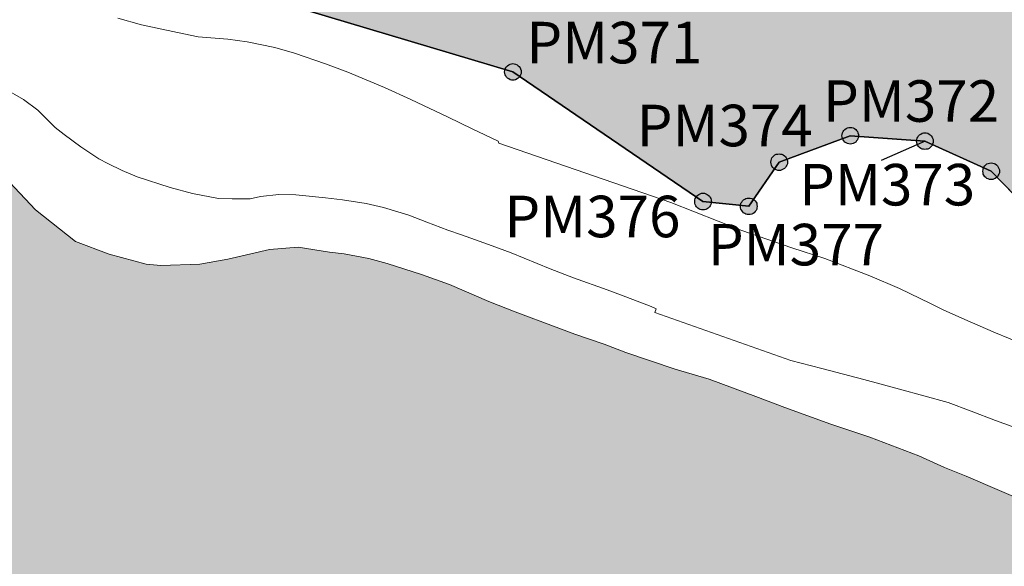
# Model space of a CAD drawing. Extents: x 501997 to 503247, y 1830710 to 1831520.
# Drawn here: x 502774 to 502810, y 1830872 to 1830892 of the extents above; entities that cross this region are included whole.
import ezdxf

# ---------------------------------------------------------------- set-up
doc = ezdxf.new("R2010")
doc.units = 0
doc.header["$MEASUREMENT"] = 0
for name, color, linetype in [('0BUFER', 7, 'Continuous'), ('0MM', 7, 'Continuous'), ('0TODAS1K', 7, 'Continuous'), ('0VERT1', 7, 'Continuous'), ('1VERTICE', 7, 'Continuous'), ('CURVA INTERMEDIA', 17, 'Continuous'), ('CURVA MAESTRA', 17, 'Continuous'), ('LIMITE COSTERO', 7, 'Continuous')]:
    doc.layers.add(name, color=color, linetype=linetype)
doc.styles.add('WMF-Times New Roman0', font='TIMES.TTF')

msp = doc.modelspace()

# ---------------------------------------------------------------- hatches: boundary and pattern name
at = {"linetype": 'Continuous'}
for color, points in [(254, [(502020.255, 1831194.702), (502026.165, 1831192.572), (502027.988, 1831191.225), (502028.14, 1831191.243), (502030.768, 1831191.554), (502041.44, 1831188.312), (502049.713, 1831182.421), (502055.84, 1831182.516), (502067.14, 1831175.063), (502077.03, 1831171.499), (502083.174, 1831167.217), (502091.288, 1831163.995), (502094.328, 1831163.154), (502103.571, 1831163.53), (502114.007, 1831157.094), (502122.851, 1831153.004), (502131.048, 1831151.738), (502133.148, 1831149.96), (502138.803, 1831149.412), (502141.684, 1831146.981), (502149.179, 1831148.312), (502154.011, 1831145.372), (502156.086, 1831145.784), (502166.807, 1831139.606), (502181.873, 1831134.88), (502192.001, 1831136.848), (502213.151, 1831128.111), (502218.739, 1831126.55), (502220.124, 1831126.861), (502232.986, 1831125.779), (502257.521, 1831121.26), (502266.869, 1831115.493), (502271.746, 1831108.441), (502274.975, 1831106.332), (502282.423, 1831104.091), (502291.545, 1831097.089), (502298.429, 1831095.797), (502305.453, 1831091.413), (502321.814, 1831083.977), (502333.694, 1831077.242), (502334.78, 1831075.48), (502343.973, 1831074.902), (502360.131, 1831069.635), (502365.15, 1831069.003), (502371.318, 1831069.45), (502378.125, 1831068.236), (502382.458, 1831066.029), (502394.365, 1831063.621), (502402.052, 1831059.695), (502410.152, 1831057.43), (502418.816, 1831054.564), (502420.027, 1831054.831), (502438.008, 1831053.357), (502444.525, 1831050.373), (502449.594, 1831046.572), (502453.269, 1831045.304), (502467.208, 1831044.544), (502470.756, 1831043.404), (502475.192, 1831040.996), (502478.993, 1831037.194), (502483.175, 1831036.054), (502487.104, 1831034.66), (502493.313, 1831030.098), (502498.889, 1831027.944), (502503.957, 1831023.508), (502508.266, 1831022.368), (502514.095, 1831018.946), (502522.966, 1831017.426), (502530.442, 1831017.679), (502537.158, 1831015.271), (502542.988, 1831010.076), (502546.409, 1831004.754), (502555.227, 1831001.444), (502581, 1830995.44), (502581.058, 1830993.091), (502595.979, 1830985.174), (502608.762, 1830981.559), (502610.974, 1830979.848), (502620.619, 1830981.096), (502633.228, 1830972.543), (502646.852, 1830973.448), (502650.324, 1830970.533), (502653.487, 1830970.55), (502657.84, 1830967.361), (502661.413, 1830967.043), (502665.487, 1830965.094), (502671.226, 1830965.057), (502677.68, 1830960.413), (502682.684, 1830960.481), (502688.981, 1830954.047), (502701.018, 1830951.803), (502706.461, 1830948.054), (502712.972, 1830946.611), (502718.66, 1830943.7), (502723.603, 1830937.673), (502729.334, 1830934.916), (502738.963, 1830932.105), (502744.002, 1830929.069), (502758.207, 1830924.767), (502762.873, 1830923.354), (502767.7, 1830920.529), (502779.442, 1830914.919), (502788.546, 1830913.653), (502793.42, 1830910.147), (502801.05, 1830907.26), (502808.425, 1830907.208), (502813.775, 1830905.962), (502819.177, 1830903.624), (502825.202, 1830898.327), (502842.941, 1830896.081), (502851.21, 1830891.863), (502856.02, 1830890.723), (502861.042, 1830888.119), (502866.859, 1830887), (502879.286, 1830881.441), (502885.168, 1830877.714), (502895.789, 1830875.443), (502903.893, 1830870.47), (502913.285, 1830867.646), (502917.644, 1830864.515), (502921.389, 1830859.972), (502929.956, 1830859.101), (502949.898, 1830849.866), (502957.523, 1830848.631), (502964.128, 1830844.442), (502990.684, 1830831.61), (502995.091, 1830830.044), (503005.93, 1830828.332), (503026.118, 1830818.766), (503040.075, 1830815.842), (503044.012, 1830809.91), (503056.064, 1830808.705), (503075.975, 1830800.542), (503085.255, 1830800.098), (503085.255, 1830775.552), (503079.239, 1830780.363), (503071.577, 1830780.73), (503051.174, 1830789.094), (503036.723, 1830790.539), (503033.285, 1830792.994), (503029.296, 1830797.666), (503019.696, 1830799.677), (502999.967, 1830809.026), (502990.141, 1830810.578), (502982.929, 1830813.14), (502956.119, 1830826.284), (502953.336, 1830825.625), (502950.743, 1830829.814), (502945.011, 1830829.534), (502939.27, 1830832.916), (502924.7, 1830839.524), (502912.235, 1830840.76), (502905.793, 1830846.365), (502904.727, 1830849.094), (502903.19, 1830850.197), (502896.923, 1830851.418), (502891.78, 1830854.113), (502889.013, 1830856.564), (502881.269, 1830858.106), (502879.459, 1830857.768), (502870.864, 1830863.219), (502859.967, 1830868.131), (502853.11, 1830868.118), (502850.697, 1830871.059), (502849.015, 1830871.8), (502845.866, 1830870.5), (502842.725, 1830871.283), (502838.633, 1830875.9), (502836.156, 1830877.218), (502831.94, 1830877.645), (502826.851, 1830876.406), (502823.66, 1830878.61), (502820.06, 1830878.127), (502815.054, 1830880.144), (502809.223, 1830886.127), (502806.832, 1830887.214), (502804.133, 1830887.411), (502801.562, 1830886.457), (502800.466, 1830884.863), (502798.81, 1830885.033), (502791.942, 1830889.715), (502784.471, 1830891.948), (502780.887, 1830894.526), (502773.617, 1830895.537), (502762.465, 1830900.865), (502760.593, 1830901.005), (502754.374, 1830905.031), (502735.818, 1830910.65), (502730.865, 1830913.634), (502721.171, 1830916.465), (502717.185, 1830918.903), (502710.951, 1830921.032), (502707.393, 1830923.815), (502706.038, 1830927.905), (502698.962, 1830928.933), (502693.173, 1830932.921), (502679.105, 1830935.544), (502674.385, 1830940.367), (502671.354, 1830940.326), (502664.72, 1830945.099), (502660.887, 1830945.124), (502656.042, 1830947.442), (502650.519, 1830947.933), (502646.992, 1830950.516), (502643.087, 1830950.496), (502640.153, 1830952.959), (502625.562, 1830951.99), (502621.479, 1830956.032), (502615.469, 1830960.263), (502610.671, 1830959.642), (502604.967, 1830960.555), (502600.804, 1830963.025), (502588.486, 1830966.509), (502576.632, 1830972.799), (502573.018, 1830972.588), (502569.291, 1830977.632), (502549.501, 1830982.242), (502530.84, 1830989.069), (502528.881, 1830990.398), (502527.501, 1830997.602), (502526.828, 1830997.985), (502523.466, 1830994.679), (502522.042, 1830995.577), (502519.923, 1830994.71), (502519.066, 1830995.291), (502518.646, 1830997.842), (502517.838, 1830998.23), (502514.72, 1830997.139), (502510.909, 1830999.091), (502504.672, 1831000.234), (502501.327, 1831003.621), (502493.766, 1831005.025), (502489.732, 1831008.724), (502489.008, 1831010.397), (502486.522, 1831011.57), (502483.658, 1831010.833), (502481.616, 1831011.428), (502479.409, 1831015.807), (502476.725, 1831017.543), (502471.555, 1831016.739), (502469.107, 1831017.373), (502463.067, 1831024.777), (502456.353, 1831024.899), (502453.714, 1831023.686), (502450.093, 1831025.695), (502447.508, 1831025.091), (502443.751, 1831027.684), (502441.239, 1831027.25), (502439.75, 1831027.849), (502435.873, 1831032.217), (502432.713, 1831033.724), (502421.397, 1831034.652), (502416.96, 1831033.672), (502409.016, 1831036.98), (502394.738, 1831040.973), (502387.711, 1831044.562), (502374.49, 1831047.236), (502371.214, 1831049.489), (502368.603, 1831049.32), (502366.767, 1831047.689), (502361.759, 1831049.31), (502355.832, 1831050), (502340.186, 1831055.101), (502331.439, 1831055.651), (502326.548, 1831057.01), (502322.134, 1831060.805), (502312.726, 1831066.139), (502295.98, 1831073.75), (502291.26, 1831076.696), (502286.028, 1831077.541), (502283.815, 1831076.998), (502282.322, 1831077.676), (502280.614, 1831080.272), (502274.846, 1831083.427), (502272.343, 1831086.729), (502269.644, 1831086.216), (502258.928, 1831092.973), (502255.651, 1831093.714), (502254.728, 1831094.593), (502253.923, 1831100.028), (502250.263, 1831102.26), (502230.329, 1831105.932), (502221.512, 1831106.674), (502218.213, 1831105.932), (502206.62, 1831109.169), (502189.917, 1831116.069), (502182.947, 1831114.715), (502178.147, 1831115.126), (502158.743, 1831121.17), (502152.61, 1831124.704), (502150.267, 1831124.239), (502146.183, 1831126.724), (502144.299, 1831126.201), (502142.627, 1831124.481), (502141.121, 1831125.619), (502137.482, 1831124.358), (502130.669, 1831130.107), (502124.998, 1831130.657), (502122.428, 1831132.832), (502117.014, 1831133.668), (502104.526, 1831139.443), (502098.276, 1831143.298), (502092.014, 1831143.043), (502084.913, 1831145.007), (502073.639, 1831149.484), (502067.762, 1831153.58), (502058.118, 1831157.056), (502050.403, 1831162.144), (502044.12, 1831161.366), (502032.285, 1831170.191), (502028.96, 1831171.201), (502022.472, 1831170.434), (502020.255, 1831172.072)]), (131, [(502020.255, 1831158.061), (502020.51, 1831158.013), (502021.727, 1831157.515), (502023.456, 1831156.366), (502024.658, 1831155.448), (502027.09, 1831154.199), (502029.062, 1831153.152), (502032.867, 1831151.435), (502042.488, 1831148.162), (502044.111, 1831147.699), (502045.047, 1831147.468), (502046.445, 1831147.217), (502047.573, 1831146.864), (502049.513, 1831146.099), (502050.831, 1831145.619), (502052.785, 1831144.877), (502053.848, 1831144.498), (502055.42, 1831143.916), (502056.567, 1831143.584), (502058.23, 1831143.183), (502059.121, 1831143.024), (502060.78, 1831142.438), (502061.858, 1831142.026), (502063.384, 1831141.367), (502064.516, 1831140.863), (502066.552, 1831139.913), (502067.879, 1831139.236), (502069.483, 1831138.343), (502070.526, 1831137.618), (502072.414, 1831136.525), (502073.689, 1831135.785), (502075.516, 1831134.692), (502076.654, 1831133.953), (502078.362, 1831133.072), (502079.583, 1831132.6), (502081.612, 1831131.791), (502083.194, 1831131.206), (502085.784, 1831130.478), (502087.644, 1831130.103), (502090.846, 1831129.355), (502093.119, 1831128.636), (502096.208, 1831127.648), (502098.13, 1831127.023), (502100.615, 1831126.208), (502102.281, 1831125.685), (502105.002, 1831124.775), (502106.717, 1831124.162), (502109.175, 1831123.246), (502110.805, 1831122.654), (502113.349, 1831121.805), (502115.222, 1831121.243), (502118.029, 1831120.577), (502119.356, 1831120.21), (502120.84, 1831119.451), (502121.863, 1831118.91), (502123.964, 1831118.234), (502125.582, 1831117.978), (502128.043, 1831117.963), (502129.496, 1831118.106), (502131.441, 1831118.352), (502132.743, 1831118.536), (502134.525, 1831118.494), (502135.574, 1831118.137), (502137.322, 1831117.39), (502138.448, 1831116.96), (502140.3, 1831116.24), (502141.528, 1831115.859), (502143.529, 1831115.343), (502144.971, 1831115.092), (502147.231, 1831114.954), (502148.584, 1831115.024), (502150.543, 1831114.954), (502152.168, 1831114.818), (502152.97, 1831114.747), (502153.682, 1831114.656), (502154.778, 1831114.409), (502155.438, 1831114.193), (502155.953, 1831113.96), (502157.498, 1831113.394), (502158.914, 1831112.999), (502161.233, 1831112.301), (502162.793, 1831111.862), (502165.322, 1831111.352), (502166.974, 1831111.011), (502169.465, 1831110.491), (502171.476, 1831110.132), (502174.796, 1831109.626), (502176.867, 1831109.222), (502179.567, 1831108.624), (502181.142, 1831108.152), (502183.332, 1831107.42), (502184.841, 1831106.846), (502187.48, 1831105.779), (502189.524, 1831104.936), (502192.878, 1831103.815), (502195.354, 1831103.225), (502199.118, 1831102.425), (502201.333, 1831102.038), (502204.288, 1831101.472), (502205.961, 1831101.084), (502208.141, 1831100.588), (502209.428, 1831100.468), (502211.646, 1831100.279), (502213.228, 1831099.97), (502215.754, 1831099.438), (502217.534, 1831099.292), (502220.433, 1831098.885), (502226.919, 1831097.416), (502232.761, 1831095.179), (502233.641, 1831094.9), (502234.7, 1831094.676), (502235.357, 1831094.517), (502236.277, 1831094.301), (502237.087, 1831094.141), (502238.636, 1831094.048), (502239.433, 1831093.942), (502240.746, 1831093.669), (502241.621, 1831093.479), (502242.946, 1831093.191), (502243.863, 1831092.981), (502245.353, 1831092.653), (502246.534, 1831092.33), (502248.548, 1831091.642), (502250.053, 1831091.025), (502252.281, 1831090.117), (502253.575, 1831089.506), (502254.933, 1831088.682), (502255.742, 1831088.254), (502257.693, 1831087.125), (502259.063, 1831086.17), (502260.847, 1831084.78), (502261.883, 1831083.898), (502263.325, 1831082.601), (502264.157, 1831081.908), (502265.382, 1831081.094), (502266.487, 1831080.324), (502268.165, 1831079.18), (502269.165, 1831078.349), (502270.444, 1831077.22), (502271.071, 1831076.62), (502272.028, 1831075.701), (502272.801, 1831074.845), (502274.171, 1831073.486), (502274.99, 1831072.668), (502276.125, 1831071.548), (502276.833, 1831070.841), (502277.833, 1831069.891), (502278.513, 1831069.271), (502279.512, 1831068.332), (502280.1, 1831067.761), (502281.268, 1831066.777), (502282.327, 1831066.001), (502284.152, 1831064.678), (502285.16, 1831063.779), (502286.52, 1831062.572), (502287.51, 1831061.92), (502289.096, 1831061.094), (502290.409, 1831060.46), (502292.612, 1831059.484), (502293.817, 1831058.928), (502295.934, 1831058.24), (502297.241, 1831057.707), (502298.951, 1831057.114), (502300.09, 1831056.751), (502301.838, 1831056.084), (502303.164, 1831055.544), (502305.096, 1831054.782), (502306.27, 1831054.336), (502308.082, 1831053.618), (502309.374, 1831053.046), (502311.274, 1831052.198), (502312.553, 1831051.62), (502314.207, 1831050.845), (502315.322, 1831050.268), (502317.039, 1831049.366), (502318.07, 1831048.825), (502318.879, 1831048.649), (502319.437, 1831048.772), (502320.529, 1831048.891), (502321.497, 1831049.016), (502323.459, 1831049.259), (502324.929, 1831049.502), (502326.99, 1831049.659), (502328.351, 1831049.559), (502330.624, 1831049.131), (502331.975, 1831049.078), (502333.898, 1831048.86), (502334.995, 1831048.425), (502336.4, 1831047.594), (502337.118, 1831047.32), (502338.392, 1831046.996), (502339.214, 1831046.946), (502340.529, 1831047.332), (502341.118, 1831047.761), (502342.387, 1831048.366), (502343.833, 1831048.929), (502345.465, 1831048.943), (502346.127, 1831048.782), (502347.652, 1831048.639), (502348.8, 1831048.257), (502350.814, 1831047.345), (502352.17, 1831046.531), (502354.062, 1831045.779), (502355.265, 1831045.338), (502357.105, 1831044.757), (502358.391, 1831044.51), (502360.329, 1831044.674), (502361.35, 1831044.748), (502363.321, 1831044.599), (502364.885, 1831044.37), (502367.155, 1831044.096), (502368.462, 1831043.984), (502369.876, 1831044.208), (502370.592, 1831044.345), (502371.578, 1831044.622), (502372.201, 1831044.787), (502373.334, 1831044.885), (502374.217, 1831044.852), (502375.689, 1831044.564), (502376.706, 1831044.148), (502378.573, 1831043.388), (502379.897, 1831042.875), (502381.833, 1831042.079), (502382.959, 1831041.487), (502384.353, 1831040.491), (502385.326, 1831039.796), (502387.079, 1831038.543), (502388.153, 1831037.838), (502389.953, 1831036.955), (502391.367, 1831036.536), (502393.245, 1831036.148), (502394.812, 1831036.104), (502395.772, 1831036.102), (502396.721, 1831036.131), (502398.115, 1831036.074), (502399.473, 1831035.833), (502400.426, 1831035.604), (502401.641, 1831035.105), (502402.287, 1831034.617), (502403.459, 1831033.778), (502404.414, 1831033.238), (502406.065, 1831032.426), (502407.157, 1831031.889), (502408.945, 1831031.093), (502410.128, 1831030.507), (502412.057, 1831029.555), (502413.236, 1831029.107), (502414.854, 1831028.607), (502415.995, 1831028.129), (502417.783, 1831027.332), (502418.935, 1831026.84), (502420.413, 1831026.255), (502421.338, 1831026.156), (502422.474, 1831026.336), (502423.22, 1831026.406), (502424.273, 1831026.419), (502425.114, 1831026.226), (502425.602, 1831025.993), (502426.732, 1831025.994), (502428.135, 1831024.89), (502429.38, 1831023.965), (502430.213, 1831023.229), (502432.171, 1831022.135), (502433.763, 1831021.487), (502435.401, 1831021.072), (502436.171, 1831020.982), (502437.593, 1831020.794), (502438.913, 1831020.464), (502441.128, 1831019.565), (502442.288, 1831018.977), (502443.463, 1831018.219), (502444.396, 1831017.697), (502446.062, 1831016.983), (502447.229, 1831016.562), (502449.001, 1831015.913), (502450.379, 1831015.397), (502452.451, 1831014.764), (502453.378, 1831014.419), (502454.883, 1831013.819), (502456.248, 1831013.177), (502458.649, 1831012.309), (502460.215, 1831011.637), (502462.685, 1831010.525), (502464.342, 1831009.651), (502466.806, 1831008.345), (502468.612, 1831007.416), (502471.253, 1831005.952), (502473.21, 1831004.886), (502476.275, 1831003.207), (502478.371, 1831002.161), (502481.794, 1831000.537), (502484.248, 1830999.338), (502488.876, 1830997.632), (502492.084, 1830996.54), (502496.148, 1830995.008), (502498.365, 1830994.131), (502501.594, 1830992.899), (502504.053, 1830991.938), (502507.46, 1830990.402), (502509.673, 1830989.439), (502512.841, 1830987.967), (502514.489, 1830987.249), (502520.014, 1830985.401), (502521.29, 1830984.754), (502521.926, 1830984.406), (502524.247, 1830983.273), (502526.264, 1830982.446), (502529.577, 1830981.294), (502531.896, 1830980.472), (502535.412, 1830979.19), (502537.554, 1830978.345), (502539.974, 1830977.394), (502541.127, 1830976.802), (502543.6, 1830975.788), (502545.746, 1830974.953), (502548.308, 1830973.84), (502549.632, 1830973.355), (502551.91, 1830972.614), (502553.293, 1830972.096), (502555.036, 1830971.458), (502555.659, 1830970.984), (502557.066, 1830970.278), (502559.385, 1830969.292), (502560.549, 1830968.877), (502562.301, 1830968.236), (502563.599, 1830967.619), (502565.526, 1830966.711), (502566.557, 1830966.29), (502567.804, 1830965.833), (502568.657, 1830965.57), (502569.974, 1830965.17), (502570.801, 1830964.91), (502572.101, 1830964.582), (502573.063, 1830964.393), (502574.494, 1830964.17), (502575.617, 1830963.928), (502577.407, 1830963.256), (502578.673, 1830962.776), (502580.633, 1830962.075), (502581.849, 1830961.684), (502583.71, 1830961.205), (502584.888, 1830960.904), (502586.577, 1830960.417), (502587.747, 1830960.092), (502589.402, 1830959.53), (502590.555, 1830959.189), (502592.002, 1830958.758), (502592.796, 1830958.571), (502597.232, 1830957.45), (502598.524, 1830957.118), (502599.565, 1830956.693), (502600.91, 1830955.911), (502601.645, 1830955.428), (502602.813, 1830954.795), (502603.536, 1830954.455), (502604.84, 1830954.204), (502605.838, 1830954.1), (502607.156, 1830954.038), (502607.916, 1830954.083), (502608.791, 1830954.141), (502610.226, 1830954.064), (502610.953, 1830953.96), (502612.149, 1830953.688), (502612.747, 1830953.522), (502613.577, 1830953.248), (502614.135, 1830952.958), (502615.245, 1830952.379), (502616.115, 1830951.929), (502617.47, 1830951.321), (502618.356, 1830951.037), (502619.622, 1830950.861), (502620.211, 1830950.909), (502621.194, 1830950.915), (502621.891, 1830950.685), (502622.685, 1830950.091), (502622.998, 1830949.664), (502623.673, 1830949.048), (502624.225, 1830948.549), (502625.187, 1830948.004), (502626.07, 1830947.604), (502627.991, 1830947.192), (502628.963, 1830947.064), (502630.089, 1830946.857), (502630.911, 1830946.574), (502632.303, 1830946.008), (502633.082, 1830945.508), (502633.788, 1830944.886), (502635.133, 1830943.938), (502636.388, 1830943.046), (502638.07, 1830941.662), (502639.4, 1830940.675), (502641.214, 1830939.093), (502642.134, 1830938.331), (502643.479, 1830937.366), (502644.505, 1830936.681), (502646.06, 1830935.777), (502647.065, 1830935.526), (502648.283, 1830935.373), (502648.956, 1830935.229), (502650.201, 1830934.579), (502651.129, 1830934.046), (502652.774, 1830933.342), (502654.014, 1830932.843), (502655.891, 1830932.147), (502657.037, 1830931.799), (502658.532, 1830931.6), (502659.367, 1830931.55), (502660.664, 1830931.518), (502661.3, 1830931.366), (502662.311, 1830931.013), (502663.194, 1830930.702), (502664.203, 1830929.701), (502664.816, 1830929.052), (502665.719, 1830928.196), (502666.438, 1830927.714), (502667.672, 1830926.796), (502668.532, 1830926.216), (502669.933, 1830925.912), (502670.882, 1830926.048), (502672.065, 1830925.742), (502672.837, 1830925.296), (502674.247, 1830924.479), (502675.203, 1830924.008), (502676.612, 1830923.263), (502677.808, 1830922.764), (502679.675, 1830921.939), (502680.556, 1830921.385), (502681.48, 1830920.587), (502682.107, 1830920.005), (502683.156, 1830919.411), (502683.717, 1830919.28), (502684.353, 1830919.499), (502685.472, 1830919.273), (502686.136, 1830919.015), (502687.333, 1830918.566), (502687.826, 1830918.206), (502688.012, 1830917.721), (502688.549, 1830917.3), (502689.064, 1830917.015), (502690.1, 1830916.669), (502690.962, 1830916.782), (502692.113, 1830916.926), (502692.906, 1830916.776), (502693.47, 1830916.472), (502694.397, 1830915.608), (502694.98, 1830915.313), (502695.657, 1830915.523), (502696.127, 1830915.908), (502696.568, 1830916.26), (502697.229, 1830916.292), (502697.918, 1830916.12), (502698.547, 1830915.543), (502698.695, 1830914.984), (502699.015, 1830914.144), (502699.224, 1830913.556), (502699.732, 1830912.969), (502700.468, 1830912.247), (502700.959, 1830912.031), (502701.717, 1830911.684), (502702.267, 1830911.552), (502703.294, 1830911.614), (502704.01, 1830911.842), (502704.702, 1830912.362), (502705.44, 1830913.23), (502705.956, 1830913.649), (502706.759, 1830913.932), (502707.785, 1830913.619), (502708.863, 1830913.535), (502709.614, 1830913.617), (502710.405, 1830913.612), (502711.572, 1830913.589), (502712.193, 1830913.187), (502713.453, 1830912.608), (502714.127, 1830912.137), (502715.526, 1830910.797), (502716.535, 1830909.99), (502718.682, 1830909.726), (502720.188, 1830909.556), (502722.541, 1830908.949), (502724.279, 1830908.449), (502727.134, 1830907.567), (502728.506, 1830906.764), (502730.237, 1830905.379), (502731.35, 1830904.628), (502732.911, 1830904.143), (502734.058, 1830904.051), (502735.472, 1830903.948), (502736.51, 1830903.862), (502738.172, 1830903.634), (502739.321, 1830903.579), (502740.46, 1830903.495), (502741.221, 1830903.185), (502742.51, 1830902.252), (502743.771, 1830901.601), (502744.871, 1830900.439), (502745.741, 1830899.856), (502747.198, 1830898.866), (502748.913, 1830897.825), (502750.189, 1830897.097), (502752.354, 1830896.117), (502753.835, 1830895.49), (502755.364, 1830894.562), (502756.107, 1830893.965), (502757.055, 1830893.126), (502757.853, 1830892.469), (502759.276, 1830891.492), (502760.67, 1830890.87), (502762.83, 1830889.997), (502764.008, 1830889.615), (502765.769, 1830889.328), (502766.914, 1830889.036), (502768.584, 1830888.605), (502769.536, 1830888.197), (502771.08, 1830887.502), (502772.195, 1830886.922), (502773.751, 1830885.735), (502774.688, 1830884.733), (502776.136, 1830883.586), (502777.348, 1830883.131), (502778.689, 1830882.772), (502779.211, 1830882.728), (502780.625, 1830882.775), (502781.634, 1830882.955), (502783.144, 1830883.304), (502784.178, 1830883.386), (502785.307, 1830883.2), (502785.848, 1830883.149), (502786.739, 1830882.98), (502787.402, 1830882.795), (502788.64, 1830882.397), (502789.645, 1830882.041), (502791.066, 1830881.419), (502792.018, 1830881.055), (502793.507, 1830880.497), (502794.18, 1830880.247), (502795.238, 1830879.888), (502796.027, 1830879.579), (502797.8, 1830878.977), (502799.03, 1830878.615), (502800.724, 1830877.997), (502801.772, 1830877.592), (502803.434, 1830876.992), (502804.836, 1830876.528), (502806.608, 1830875.848), (502807.538, 1830875.426), (502808.317, 1830875.12), (502814.515, 1830872.46), (502816.4, 1830871.772), (502818.793, 1830870.735), (502820.111, 1830870.058), (502821.644, 1830869.168), (502823.165, 1830868.443), (502825.808, 1830867.213), (502827.734, 1830866.382), (502830.439, 1830865.362), (502832.239, 1830864.805), (502834.535, 1830864.181), (502836.045, 1830863.648), (502838.107, 1830862.795), (502839.732, 1830862.153), (502842.816, 1830860.932), (502844.405, 1830860.015), (502847.223, 1830858.748), (502848.722, 1830857.915), (502850.816, 1830856.673), (502852.117, 1830855.785), (502854.519, 1830854.429), (502856.061, 1830853.474), (502858.261, 1830851.976), (502859.556, 1830850.925), (502861.216, 1830849.466), (502862.101, 1830848.639), (502863.837, 1830847.535), (502865.306, 1830846.846), (502866.768, 1830845.899), (502867.474, 1830845.188), (502869.185, 1830843.971), (502870.525, 1830843.175), (502872.452, 1830842.227), (502873.785, 1830841.605), (502876.095, 1830840.688), (502877.536, 1830840.103), (502879.614, 1830839.31), (502880.884, 1830838.773), (502883.062, 1830837.965), (502884.276, 1830837.454), (502885.982, 1830836.837), (502887.021, 1830836.441), (502888.279, 1830835.885), (502888.972, 1830835.573), (502889.487, 1830835.138), (502891.083, 1830833.881), (502892.37, 1830832.777), (502893.334, 1830831.488), (502894.037, 1830830.723), (502895.721, 1830829.283), (502896.904, 1830828.378), (502898.939, 1830827.363), (502901.286, 1830826.487), (502902.882, 1830825.917), (502904.36, 1830825.447), (502906.194, 1830824.877), (502907.968, 1830824.158), (502909.439, 1830823.579), (502911.634, 1830822.637), (502912.867, 1830822.03), (502914.728, 1830821.024), (502916.025, 1830820.321), (502917.734, 1830819.355), (502919.026, 1830818.681), (502921.043, 1830817.573), (502922.038, 1830817.026), (502922.959, 1830816.474), (502936.963, 1830812.948), (502938.415, 1830812.183), (502939.358, 1830811.617), (502940.691, 1830811.116), (502941.957, 1830810.852), (502944.04, 1830810.368), (502945.625, 1830810.129), (502947.635, 1830809.794), (502948.743, 1830809.61), (502950.235, 1830809.134), (502950.767, 1830808.897), (502952.711, 1830808.029), (502957.431, 1830806.933), (502962.661, 1830806.406), (502963.56, 1830806.183), (502964.481, 1830806.017), (502965.528, 1830805.779), (502966.71, 1830805.664), (502967.991, 1830805.575), (502969.302, 1830805.563), (502970.56, 1830805.527), (502971.681, 1830805.48), (502972.833, 1830805.508), (502973.951, 1830805.506), (502974.939, 1830805.511), (502975.864, 1830805.41), (502976.725, 1830805.201), (502977.612, 1830805.005), (502978.579, 1830804.843), (502979.852, 1830804.735), (502981.41, 1830804.516), (502983.086, 1830804.205), (502984.603, 1830803.826), (502985.816, 1830803.567), (502991.821, 1830802.557), (502993.817, 1830802.56), (502995.463, 1830802.283), (502997.006, 1830801.806), (502998.444, 1830801.282), (502999.981, 1830800.565), (503001.637, 1830799.648), (503003.452, 1830798.47), (503005.522, 1830797.214), (503007.936, 1830795.887), (503010.604, 1830794.702), (503013.378, 1830793.563), (503016.243, 1830792.432), (503019.085, 1830791.354), (503021.596, 1830790.494), (503023.861, 1830789.731), (503025.761, 1830789.047), (503027.4, 1830788.422), (503028.797, 1830787.848), (503030.106, 1830787.222), (503031.59, 1830786.592), (503033.184, 1830785.963), (503034.671, 1830785.397), (503036.181, 1830784.889), (503037.543, 1830784.395), (503038.813, 1830784.003), (503039.879, 1830783.648), (503048.502, 1830780.771), (503050.645, 1830780.145), (503052.851, 1830779.735), (503055.068, 1830779.518), (503057.142, 1830779.051), (503059.115, 1830778.382), (503060.925, 1830777.579), (503062.899, 1830776.47), (503064.95, 1830775.221), (503067.126, 1830774.011), (503069.434, 1830772.748), (503071.734, 1830771.576), (503074.026, 1830770.715), (503076.503, 1830769.935), (503079.025, 1830769.269), (503081.751, 1830768.565), (503084.356, 1830767.998), (503085.255, 1830767.853), (503085.255, 1830746.086), (503083.385, 1830746.086), (503083.377, 1830746.086), (503082.677, 1830746.086), (502020.255, 1830746.086), (502020.255, 1830746.109)]), (174, [(502791.94, 1830889.42), (502791.89, 1830889.42), (502791.84, 1830889.43), (502791.79, 1830889.46), (502791.75, 1830889.49), (502791.71, 1830889.52), (502791.68, 1830889.57), (502791.66, 1830889.61), (502791.65, 1830889.66), (502791.64, 1830889.72), (502791.65, 1830889.77), (502791.66, 1830889.82), (502791.68, 1830889.86), (502791.71, 1830889.91), (502791.75, 1830889.94), (502791.79, 1830889.97), (502791.84, 1830890), (502791.89, 1830890.01), (502791.94, 1830890.02), (502791.99, 1830890.01), (502792.04, 1830890), (502792.09, 1830889.97), (502792.13, 1830889.94), (502792.17, 1830889.91), (502792.2, 1830889.86), (502792.22, 1830889.82), (502792.24, 1830889.77), (502792.24, 1830889.72), (502792.24, 1830889.66), (502792.22, 1830889.61), (502792.2, 1830889.57), (502792.17, 1830889.52), (502792.13, 1830889.49), (502792.09, 1830889.46), (502792.04, 1830889.43), (502791.99, 1830889.42)]), (174, [(502804.13, 1830887.11), (502804.08, 1830887.12), (502804.03, 1830887.13), (502803.98, 1830887.15), (502803.94, 1830887.18), (502803.9, 1830887.22), (502803.87, 1830887.26), (502803.85, 1830887.31), (502803.84, 1830887.36), (502803.83, 1830887.41), (502803.84, 1830887.46), (502803.85, 1830887.51), (502803.87, 1830887.56), (502803.9, 1830887.6), (502803.94, 1830887.64), (502803.98, 1830887.67), (502804.03, 1830887.69), (502804.08, 1830887.71), (502804.13, 1830887.71), (502804.19, 1830887.71), (502804.24, 1830887.69), (502804.28, 1830887.67), (502804.33, 1830887.64), (502804.36, 1830887.6), (502804.39, 1830887.56), (502804.41, 1830887.51), (502804.43, 1830887.46), (502804.43, 1830887.41), (502804.43, 1830887.36), (502804.41, 1830887.31), (502804.39, 1830887.26), (502804.36, 1830887.22), (502804.33, 1830887.18), (502804.28, 1830887.15), (502804.24, 1830887.13), (502804.19, 1830887.12)]), (174, [(502806.83, 1830886.91), (502806.78, 1830886.92), (502806.73, 1830886.93), (502806.68, 1830886.95), (502806.64, 1830886.98), (502806.6, 1830887.02), (502806.57, 1830887.06), (502806.55, 1830887.11), (502806.54, 1830887.16), (502806.53, 1830887.21), (502806.54, 1830887.27), (502806.55, 1830887.32), (502806.57, 1830887.36), (502806.6, 1830887.41), (502806.64, 1830887.44), (502806.68, 1830887.47), (502806.73, 1830887.5), (502806.78, 1830887.51), (502806.83, 1830887.51), (502806.88, 1830887.51), (502806.93, 1830887.5), (502806.98, 1830887.47), (502807.02, 1830887.44), (502807.06, 1830887.41), (502807.09, 1830887.36), (502807.11, 1830887.32), (502807.13, 1830887.27), (502807.13, 1830887.21), (502807.13, 1830887.16), (502807.11, 1830887.11), (502807.09, 1830887.06), (502807.06, 1830887.02), (502807.02, 1830886.98), (502806.98, 1830886.95), (502806.93, 1830886.93), (502806.88, 1830886.92)]), (174, [(502801.56, 1830886.16), (502801.51, 1830886.16), (502801.46, 1830886.18), (502801.41, 1830886.2), (502801.37, 1830886.23), (502801.33, 1830886.26), (502801.3, 1830886.31), (502801.28, 1830886.35), (502801.27, 1830886.4), (502801.26, 1830886.46), (502801.27, 1830886.51), (502801.28, 1830886.56), (502801.3, 1830886.61), (502801.33, 1830886.65), (502801.37, 1830886.69), (502801.41, 1830886.72), (502801.46, 1830886.74), (502801.51, 1830886.75), (502801.56, 1830886.76), (502801.61, 1830886.75), (502801.66, 1830886.74), (502801.71, 1830886.72), (502801.75, 1830886.69), (502801.79, 1830886.65), (502801.82, 1830886.61), (502801.84, 1830886.56), (502801.86, 1830886.51), (502801.86, 1830886.46), (502801.86, 1830886.4), (502801.84, 1830886.35), (502801.82, 1830886.31), (502801.79, 1830886.26), (502801.75, 1830886.23), (502801.71, 1830886.2), (502801.66, 1830886.18), (502801.61, 1830886.16)]), (174, [(502809.22, 1830885.83), (502809.17, 1830885.83), (502809.12, 1830885.85), (502809.07, 1830885.87), (502809.03, 1830885.9), (502808.99, 1830885.93), (502808.96, 1830885.98), (502808.94, 1830886.02), (502808.93, 1830886.07), (502808.92, 1830886.13), (502808.93, 1830886.18), (502808.94, 1830886.23), (502808.96, 1830886.28), (502808.99, 1830886.32), (502809.03, 1830886.36), (502809.07, 1830886.39), (502809.12, 1830886.41), (502809.17, 1830886.42), (502809.22, 1830886.43), (502809.28, 1830886.42), (502809.33, 1830886.41), (502809.37, 1830886.39), (502809.42, 1830886.36), (502809.45, 1830886.32), (502809.48, 1830886.28), (502809.5, 1830886.23), (502809.52, 1830886.18), (502809.52, 1830886.13), (502809.52, 1830886.07), (502809.5, 1830886.02), (502809.48, 1830885.98), (502809.45, 1830885.93), (502809.42, 1830885.9), (502809.37, 1830885.87), (502809.33, 1830885.85), (502809.28, 1830885.83)]), (174, [(502798.81, 1830884.73), (502798.76, 1830884.74), (502798.71, 1830884.75), (502798.66, 1830884.77), (502798.62, 1830884.8), (502798.58, 1830884.84), (502798.55, 1830884.88), (502798.53, 1830884.93), (502798.51, 1830884.98), (502798.51, 1830885.03), (502798.51, 1830885.09), (502798.53, 1830885.14), (502798.55, 1830885.18), (502798.58, 1830885.23), (502798.62, 1830885.26), (502798.66, 1830885.29), (502798.71, 1830885.31), (502798.76, 1830885.33), (502798.81, 1830885.33), (502798.86, 1830885.33), (502798.91, 1830885.31), (502798.96, 1830885.29), (502799, 1830885.26), (502799.04, 1830885.23), (502799.07, 1830885.18), (502799.09, 1830885.14), (502799.11, 1830885.09), (502799.11, 1830885.03), (502799.11, 1830884.98), (502799.09, 1830884.93), (502799.07, 1830884.88), (502799.04, 1830884.84), (502799, 1830884.8), (502798.96, 1830884.77), (502798.91, 1830884.75), (502798.86, 1830884.74)]), (174, [(502800.47, 1830884.56), (502800.41, 1830884.57), (502800.36, 1830884.58), (502800.32, 1830884.6), (502800.27, 1830884.63), (502800.24, 1830884.67), (502800.21, 1830884.71), (502800.18, 1830884.76), (502800.17, 1830884.81), (502800.17, 1830884.86), (502800.17, 1830884.92), (502800.18, 1830884.97), (502800.21, 1830885.01), (502800.24, 1830885.06), (502800.27, 1830885.09), (502800.32, 1830885.12), (502800.36, 1830885.14), (502800.41, 1830885.16), (502800.47, 1830885.16), (502800.52, 1830885.16), (502800.57, 1830885.14), (502800.62, 1830885.12), (502800.66, 1830885.09), (502800.7, 1830885.06), (502800.73, 1830885.01), (502800.75, 1830884.97), (502800.76, 1830884.92), (502800.77, 1830884.86), (502800.76, 1830884.81), (502800.75, 1830884.76), (502800.73, 1830884.71), (502800.7, 1830884.67), (502800.66, 1830884.63), (502800.62, 1830884.6), (502800.57, 1830884.58), (502800.52, 1830884.57)])]:
    msp.add_hatch(color=color, dxfattribs=at).paths.add_polyline_path(points)

# ---------------------------------------------------------------- linework, layer by layer
msp.add_line((502806.843, 1830887.209), (502805.246, 1830886.511), dxfattribs=at)
at = {"layer": '0BUFER'}
msp.add_lwpolyline([(502870.864, 1830863.219), (502859.967, 1830868.131), (502853.11, 1830868.118), (502850.697, 1830871.059), (502849.015, 1830871.8), (502845.866, 1830870.5), (502842.725, 1830871.283), (502838.633, 1830875.9), (502836.156, 1830877.218), (502831.94, 1830877.645), (502826.851, 1830876.406), (502823.66, 1830878.61), (502820.06, 1830878.127), (502815.054, 1830880.144), (502809.223, 1830886.127), (502806.832, 1830887.214), (502804.133, 1830887.411), (502801.562, 1830886.457), (502800.466, 1830884.863), (502798.81, 1830885.033), (502791.942, 1830889.715), (502784.471, 1830891.948), (502780.887, 1830894.526), (502773.617, 1830895.537)], dxfattribs=at)
at = {"layer": '0MM', "linetype": 'Continuous', "lineweight": 20, "ltscale": 0.09}
for points in [[(502784.47, 1830891.95), (502791.94, 1830889.72)], [(502791.94, 1830889.72), (502798.81, 1830885.03)], [(502801.56, 1830886.46), (502804.13, 1830887.41)], [(502804.13, 1830887.41), (502806.83, 1830887.21)], [(502806.83, 1830887.21), (502809.22, 1830886.13)], [(502800.47, 1830884.86), (502801.56, 1830886.46)], [(502809.22, 1830886.13), (502815.05, 1830880.14)], [(502798.81, 1830885.03), (502800.47, 1830884.86)]]:
    msp.add_lwpolyline(points, dxfattribs=at)
at = {"layer": '0TODAS1K', "elevation": 0.079}
for points in [[(502784.471, 1830891.948), (502791.942, 1830889.715)], [(502791.942, 1830889.715), (502798.81, 1830885.033)], [(502801.562, 1830886.457), (502804.133, 1830887.411)], [(502804.133, 1830887.411), (502806.832, 1830887.214)], [(502806.832, 1830887.214), (502809.223, 1830886.127)], [(502800.466, 1830884.863), (502801.562, 1830886.457)], [(502809.223, 1830886.127), (502815.054, 1830880.144)], [(502798.81, 1830885.033), (502800.466, 1830884.863)]]:
    msp.add_lwpolyline(points, dxfattribs=at)
at = {"layer": '0VERT1', "color": 174}
for points in [[(502791.94, 1830889.42), (502791.89, 1830889.42), (502791.84, 1830889.43), (502791.79, 1830889.46), (502791.75, 1830889.49), (502791.71, 1830889.52), (502791.68, 1830889.57), (502791.66, 1830889.61), (502791.65, 1830889.66), (502791.64, 1830889.72), (502791.65, 1830889.77), (502791.66, 1830889.82), (502791.68, 1830889.86), (502791.71, 1830889.91), (502791.75, 1830889.94), (502791.79, 1830889.97), (502791.84, 1830890), (502791.89, 1830890.01), (502791.94, 1830890.02), (502791.99, 1830890.01), (502792.04, 1830890), (502792.09, 1830889.97), (502792.13, 1830889.94), (502792.17, 1830889.91), (502792.2, 1830889.86), (502792.22, 1830889.82), (502792.24, 1830889.77), (502792.24, 1830889.72), (502792.24, 1830889.66), (502792.22, 1830889.61), (502792.2, 1830889.57), (502792.17, 1830889.52), (502792.13, 1830889.49), (502792.09, 1830889.46), (502792.04, 1830889.43), (502791.99, 1830889.42), (502791.94, 1830889.42)], [(502804.13, 1830887.11), (502804.08, 1830887.12), (502804.03, 1830887.13), (502803.98, 1830887.15), (502803.94, 1830887.18), (502803.9, 1830887.22), (502803.87, 1830887.26), (502803.85, 1830887.31), (502803.84, 1830887.36), (502803.83, 1830887.41), (502803.84, 1830887.46), (502803.85, 1830887.51), (502803.87, 1830887.56), (502803.9, 1830887.6), (502803.94, 1830887.64), (502803.98, 1830887.67), (502804.03, 1830887.69), (502804.08, 1830887.71), (502804.13, 1830887.71), (502804.19, 1830887.71), (502804.24, 1830887.69), (502804.28, 1830887.67), (502804.33, 1830887.64), (502804.36, 1830887.6), (502804.39, 1830887.56), (502804.41, 1830887.51), (502804.43, 1830887.46), (502804.43, 1830887.41), (502804.43, 1830887.36), (502804.41, 1830887.31), (502804.39, 1830887.26), (502804.36, 1830887.22), (502804.33, 1830887.18), (502804.28, 1830887.15), (502804.24, 1830887.13), (502804.19, 1830887.12), (502804.13, 1830887.11)], [(502806.83, 1830886.91), (502806.78, 1830886.92), (502806.73, 1830886.93), (502806.68, 1830886.95), (502806.64, 1830886.98), (502806.6, 1830887.02), (502806.57, 1830887.06), (502806.55, 1830887.11), (502806.54, 1830887.16), (502806.53, 1830887.21), (502806.54, 1830887.27), (502806.55, 1830887.32), (502806.57, 1830887.36), (502806.6, 1830887.41), (502806.64, 1830887.44), (502806.68, 1830887.47), (502806.73, 1830887.5), (502806.78, 1830887.51), (502806.83, 1830887.51), (502806.88, 1830887.51), (502806.93, 1830887.5), (502806.98, 1830887.47), (502807.02, 1830887.44), (502807.06, 1830887.41), (502807.09, 1830887.36), (502807.11, 1830887.32), (502807.13, 1830887.27), (502807.13, 1830887.21), (502807.13, 1830887.16), (502807.11, 1830887.11), (502807.09, 1830887.06), (502807.06, 1830887.02), (502807.02, 1830886.98), (502806.98, 1830886.95), (502806.93, 1830886.93), (502806.88, 1830886.92), (502806.83, 1830886.91)], [(502801.56, 1830886.16), (502801.51, 1830886.16), (502801.46, 1830886.18), (502801.41, 1830886.2), (502801.37, 1830886.23), (502801.33, 1830886.26), (502801.3, 1830886.31), (502801.28, 1830886.35), (502801.27, 1830886.4), (502801.26, 1830886.46), (502801.27, 1830886.51), (502801.28, 1830886.56), (502801.3, 1830886.61), (502801.33, 1830886.65), (502801.37, 1830886.69), (502801.41, 1830886.72), (502801.46, 1830886.74), (502801.51, 1830886.75), (502801.56, 1830886.76), (502801.61, 1830886.75), (502801.66, 1830886.74), (502801.71, 1830886.72), (502801.75, 1830886.69), (502801.79, 1830886.65), (502801.82, 1830886.61), (502801.84, 1830886.56), (502801.86, 1830886.51), (502801.86, 1830886.46), (502801.86, 1830886.4), (502801.84, 1830886.35), (502801.82, 1830886.31), (502801.79, 1830886.26), (502801.75, 1830886.23), (502801.71, 1830886.2), (502801.66, 1830886.18), (502801.61, 1830886.16), (502801.56, 1830886.16)], [(502809.22, 1830885.83), (502809.17, 1830885.83), (502809.12, 1830885.85), (502809.07, 1830885.87), (502809.03, 1830885.9), (502808.99, 1830885.93), (502808.96, 1830885.98), (502808.94, 1830886.02), (502808.93, 1830886.07), (502808.92, 1830886.13), (502808.93, 1830886.18), (502808.94, 1830886.23), (502808.96, 1830886.28), (502808.99, 1830886.32), (502809.03, 1830886.36), (502809.07, 1830886.39), (502809.12, 1830886.41), (502809.17, 1830886.42), (502809.22, 1830886.43), (502809.28, 1830886.42), (502809.33, 1830886.41), (502809.37, 1830886.39), (502809.42, 1830886.36), (502809.45, 1830886.32), (502809.48, 1830886.28), (502809.5, 1830886.23), (502809.52, 1830886.18), (502809.52, 1830886.13), (502809.52, 1830886.07), (502809.5, 1830886.02), (502809.48, 1830885.98), (502809.45, 1830885.93), (502809.42, 1830885.9), (502809.37, 1830885.87), (502809.33, 1830885.85), (502809.28, 1830885.83), (502809.22, 1830885.83)], [(502798.81, 1830884.73), (502798.76, 1830884.74), (502798.71, 1830884.75), (502798.66, 1830884.77), (502798.62, 1830884.8), (502798.58, 1830884.84), (502798.55, 1830884.88), (502798.53, 1830884.93), (502798.51, 1830884.98), (502798.51, 1830885.03), (502798.51, 1830885.09), (502798.53, 1830885.14), (502798.55, 1830885.18), (502798.58, 1830885.23), (502798.62, 1830885.26), (502798.66, 1830885.29), (502798.71, 1830885.31), (502798.76, 1830885.33), (502798.81, 1830885.33), (502798.86, 1830885.33), (502798.91, 1830885.31), (502798.96, 1830885.29), (502799, 1830885.26), (502799.04, 1830885.23), (502799.07, 1830885.18), (502799.09, 1830885.14), (502799.11, 1830885.09), (502799.11, 1830885.03), (502799.11, 1830884.98), (502799.09, 1830884.93), (502799.07, 1830884.88), (502799.04, 1830884.84), (502799, 1830884.8), (502798.96, 1830884.77), (502798.91, 1830884.75), (502798.86, 1830884.74), (502798.81, 1830884.73)], [(502800.47, 1830884.56), (502800.41, 1830884.57), (502800.36, 1830884.58), (502800.32, 1830884.6), (502800.27, 1830884.63), (502800.24, 1830884.67), (502800.21, 1830884.71), (502800.18, 1830884.76), (502800.17, 1830884.81), (502800.17, 1830884.86), (502800.17, 1830884.92), (502800.18, 1830884.97), (502800.21, 1830885.01), (502800.24, 1830885.06), (502800.27, 1830885.09), (502800.32, 1830885.12), (502800.36, 1830885.14), (502800.41, 1830885.16), (502800.47, 1830885.16), (502800.52, 1830885.16), (502800.57, 1830885.14), (502800.62, 1830885.12), (502800.66, 1830885.09), (502800.7, 1830885.06), (502800.73, 1830885.01), (502800.75, 1830884.97), (502800.76, 1830884.92), (502800.77, 1830884.86), (502800.76, 1830884.81), (502800.75, 1830884.76), (502800.73, 1830884.71), (502800.7, 1830884.67), (502800.66, 1830884.63), (502800.62, 1830884.6), (502800.57, 1830884.58), (502800.52, 1830884.57), (502800.47, 1830884.56)]]:
    msp.add_lwpolyline(points, dxfattribs=at)
at = {"layer": 'CURVA INTERMEDIA', "color": 17, "linetype": 'Continuous', "lineweight": 9, "elevation": 1.022}
msp.add_lwpolyline([(502777.659, 1830891.653), (502778.52, 1830891.417), (502779.818, 1830891.135), (502780.566, 1830890.985), (502781.635, 1830890.894), (502782.336, 1830890.795), (502783.334, 1830890.602), (502784.047, 1830890.387), (502785.171, 1830890.009), (502785.978, 1830889.704), (502787.304, 1830889.151), (502788.251, 1830888.717), (502789.605, 1830888.076), (502790.464, 1830887.658), (502791.41, 1830887.218), (502791.432, 1830887.143), (502797.649, 1830884.998), (502800.217, 1830883.984), (502802.016, 1830883.362), (502803.21, 1830882.98), (502804.834, 1830882.35), (502805.91, 1830881.889), (502807.03, 1830881.352), (502807.517, 1830881.11), (502808.464, 1830880.687), (502809.383, 1830880.296), (502810.793, 1830879.718)], dxfattribs=at)
at = {"layer": 'CURVA MAESTRA', "color": 17, "linetype": 'Continuous', "lineweight": 13, "elevation": 0.079}
msp.add_lwpolyline([(502773.545, 1830889.127), (502774.258, 1830888.718), (502774.777, 1830888.337), (502775.395, 1830887.703), (502775.726, 1830887.458), (502776.326, 1830887.014), (502776.975, 1830886.579), (502777.303, 1830886.402), (502777.819, 1830886.15), (502778.356, 1830885.923), (502779.55, 1830885.541), (502780.367, 1830885.321), (502781.3, 1830885.147), (502781.79, 1830885.137), (502782.442, 1830885.133), (502782.824, 1830885.219), (502783.487, 1830885.289), (502784.099, 1830885.279), (502785.162, 1830885.172), (502785.777, 1830885.094), (502786.639, 1830884.968), (502787.261, 1830884.821), (502788.182, 1830884.54), (502788.833, 1830884.293), (502789.59, 1830884.001), (502790.078, 1830883.837), (502791.063, 1830883.488), (502791.88, 1830883.18), (502793.285, 1830882.603), (502794.129, 1830882.279), (502795.348, 1830881.843), (502796.021, 1830881.594), (502796.943, 1830881.24), (502797.123, 1830881.157), (502797.074, 1830881.026), (502801.986, 1830879.292), (502803.11, 1830879.003), (502804.624, 1830878.602), (502805.917, 1830878.261), (502807.666, 1830877.773), (502808.499, 1830877.464), (502809.387, 1830877.124), (502809.988, 1830876.906)], dxfattribs=at)
at = {"layer": 'LIMITE COSTERO', "linetype": 'Continuous', "lineweight": 20, "ltscale": 0.5}
msp.add_lwpolyline([(502773.751, 1830885.735), (502774.688, 1830884.733), (502776.136, 1830883.586), (502777.348, 1830883.131), (502778.689, 1830882.772), (502779.211, 1830882.728), (502780.625, 1830882.775), (502781.634, 1830882.955), (502783.144, 1830883.304), (502784.178, 1830883.386), (502785.307, 1830883.2), (502785.848, 1830883.149), (502786.739, 1830882.98), (502787.402, 1830882.795), (502788.64, 1830882.397), (502789.645, 1830882.041), (502791.066, 1830881.419), (502792.018, 1830881.055), (502793.507, 1830880.497), (502794.18, 1830880.247), (502795.238, 1830879.888), (502796.027, 1830879.579), (502797.8, 1830878.977), (502799.03, 1830878.615), (502800.724, 1830877.997), (502801.772, 1830877.592), (502803.434, 1830876.992), (502804.836, 1830876.528), (502806.608, 1830875.848), (502807.538, 1830875.426), (502808.317, 1830875.12), (502814.515, 1830872.46)], dxfattribs=at)
at = {"layer": 'LIMITE COSTERO', "linetype": 'Continuous', "lineweight": 20, "ltscale": 0.5, "elevation": 0.079}
msp.add_lwpolyline([(502773.751, 1830885.735), (502774.688, 1830884.733), (502776.136, 1830883.586), (502777.348, 1830883.131), (502778.689, 1830882.772), (502779.211, 1830882.728), (502780.625, 1830882.775), (502781.634, 1830882.955), (502783.144, 1830883.304), (502784.178, 1830883.386), (502785.307, 1830883.2), (502785.848, 1830883.149), (502786.739, 1830882.98), (502787.402, 1830882.795), (502788.64, 1830882.397), (502789.645, 1830882.041), (502791.066, 1830881.419), (502792.018, 1830881.055), (502793.507, 1830880.497), (502794.18, 1830880.247), (502795.238, 1830879.888), (502796.027, 1830879.579), (502797.8, 1830878.977), (502799.03, 1830878.615), (502800.724, 1830877.997), (502801.772, 1830877.592), (502803.434, 1830876.992), (502804.836, 1830876.528), (502806.608, 1830875.848), (502807.538, 1830875.426), (502808.317, 1830875.12), (502814.515, 1830872.46)], dxfattribs=at)

# ---------------------------------------------------------------- texts
at = {"layer": '1VERTICE', "lineweight": 9, "style": 'WMF-Times New Roman0'}
for s, p in [('PM371', (502792.426, 1830890.023)), ('PM372', (502803.149, 1830887.913)), ('PM374', (502796.414, 1830887.029)), ('PM373', (502802.284, 1830884.892)), ('PM376', (502791.631, 1830883.744)), ('PM377', (502798.986, 1830882.728, 0.079))]:
    msp.add_text(s, height=1.5, dxfattribs=at).set_placement(p)

doc.saveas('drawing.dxf')
